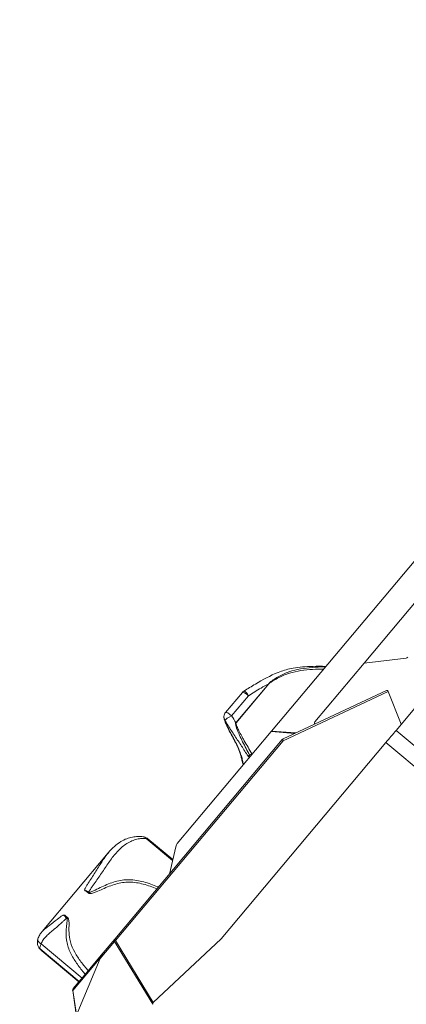
# Model space of a CAD drawing. Units: millimetres. Extents: x 7978 to 26153, y -8613 to 2087.
# Drawn here: x 15839 to 16124, y -7847 to -7120 of the extents above; entities that cross this region are included whole.
import ezdxf

# ---------------------------------------------------------------- set-up
doc = ezdxf.new("R2010")
doc.units = ezdxf.units.MM
doc.styles.get("Standard").update_dxf_attribs({"font": 'arial.ttf'})
doc.dimstyles.get("Standard").update_dxf_attribs({"dimtxt": 0.18, "dimasz": 0.18, "dimexe": 0.18, "dimexo": 0.0625, "dimgap": 0.09, "dimtad": 0, "dimtih": 1, "dimtoh": 1, "dimdec": 4, "dimzin": 0, "dimdsep": 46, "dimtxsty": 'Standard', "dimcen": 0.09, "dimadec": 0, "dimazin": 0, "dimtfac": 1, "dimtdec": 4, "dimtofl": 0, "dimtmove": 0, "dimatfit": 3, "dimfxl": 1, "dimtolj": 1, "dimtzin": 0, "dimarcsym": 0})

# ---------------------------------------------------------------- blocks, each defined once
blk = doc.blocks.new('A$C7f704d7f')
at = {"color": 0, "linetype": 'Continuous', "lineweight": 0}
for p, q in [((-996.57, -3748.52), (-1113.66, -3888.21)), ((-1021.91, -3887.72), (-905.95, -3749.38)), ((-997.86, -3781.19), (-1045.46, -3837.98)), ((-1081.74, -3881.25), (-1045.46, -3837.98)), ((-1045.46, -3837.98), (-1014.34, -3834.44)), ((-1115.81, -3853.25), (-1140.01, -3882.12)), ((-1139.93, -3882.19), (-1115.73, -3853.32)), ((-1135.25, -3859.64), (-1147.64, -3874.42)), ((-1105.25, -3895.3), (-1027.7, -3858.97)), ((-1028.82, -3858.13), (-1105.13, -3893.88)), ((-1027.7, -3858.97), (-1018.07, -3883.13)), ((-1143.16, -3876.86), (-1130.76, -3862.06)), ((-1113.94, -3888.53), (-1183.23, -3971.19)), ((-1113.66, -3888.21), (-1113.94, -3888.53)), ((-1113.94, -3888.53), (-1096.55, -3889.86)), ((-1113.66, -3888.21), (-1095.9, -3889.56)), ((-1082, -3883.05), (-1082.01, -3882.69)), ((-860.59, -4022.95), (-1021.91, -3887.72)), ((-1105.81, -3894.4), (-1229.39, -4041.83)), ((-1228.83, -4042.72), (-1105.25, -3895.3)), ((-1150.85, -4041.53), (-1029.35, -3896.59)), ((-1029.35, -3896.59), (-869.36, -4030.7)), ((-1206.27, -3967.49), (-1186.74, -3983.86)), ((-1186.56, -3983.1), (-1204.86, -3967.75)), ((-1184.3, -3973.59), (-1189.09, -3993.75)), ((-1282.92, -4036.23), (-1234.29, -3978.22)), ((-1229.39, -4041.83), (-1237.79, -4051.85)), ((-1150.85, -4041.53), (-1201.02, -4088.5)), ((-1284.42, -4049.02), (-1255.64, -4073.15)), ((-1253.45, -4070.54), (-1283.61, -4045.26)), ((-1240.01, -4056.06), (-1229.54, -4043.56)), ((-1229.54, -4043.56), (-1201.34, -4089.96)), ((-1201.02, -4088.5), (-1228.83, -4042.72)), ((-1255.85, -4073.39), (-1283.27, -4050.41)), ((-1263.32, -4111.15), (-1240.01, -4056.06)), ((-1260.29, -4079.8), (-1239.61, -4055.13)), ((-1237.79, -4051.85), (-1252.95, -4069.94)), ((-1255.83, -4073.37), (-1259.96, -4078.3)), ((-1257.71, -4097.43), (-1260.4, -4079.88)), ((-1257.58, -4097.42), (-1260.29, -4079.8))]:
    blk.add_line(p, q, dxfattribs=at)
for centre, radius, start, end in [((-1131.42, -3862.85), 5, 121.78994, 140.02831), ((-1143.83, -3877.65), 5, 140.02831, 176.06808), ((-1104.28, -3895.69), 2, 115.09886, 140.02831), ((-1258.43, -4079.58), 2, 140.02831, 188.72472)]:
    blk.add_arc(centre, radius, start, end, dxfattribs=at)
at = {"color": 0, "linetype": 'Continuous', "lineweight": 0, "extrusion": (0, 0, -1)}
for centre, major_axis, ratio, start_param, end_param in [((-1013.24, -3832.65), (-1.33, -1.74), 0.32718, -1.187092, -0.305204), ((-1131.42, -3862.85), (-3.83, 3.21), 0.206895, -0.00133, 1.570796), ((-1143.83, -3877.65), (-4.99, 0.34), 0.939894, -0.602864, -0.000001), ((-1143.83, -3877.65), (-4.34, -2.48), 0.072935, 0.195371, 1.766167), ((-1143.04, -3880.27), (-4.55, -2.07), 0.427755, -0.21712, -0.00427), ((-1081.15, -3883.67), (-0.41, 2.53), 0.296743, -1.123454, -0.250789), ((-1104.28, -3895.69), (1.53, -1.28), 0.188635, 2.094395, 3.141593), ((-1130.65, -3908.66), (-4.88, -1.1), 0.857339, -0.393595, 0.000395), ((-1126.84, -3904.11), (-4.19, -2.72), 0.061915, 0.199106, 0.78418), ((-1208.96, -3970.7), (0.52, 4.47), 0.811766, -0.000665, 0.682088), ((-1182.99, -3974.03), (0.73, 3.34), 0.401414, -1.527145, -0.65448), ((-1249.61, -4008.18), (3.79, -2.43), 0.30707, -2.29522, -1.531293), ((-1264.98, -4026.5), (-0.59, -4.46), 0.015601, -1.795462, -1.595412), ((-1281.76, -4043.05), (-4.27, 1.42), 0.611733, -1.333782, 0.000186), ((-1227.86, -4043.11), (1.53, -1.28), 0.820172, 2.094395, 3.141593), ((-1198.44, -4091.52), (2.53, -3.06), 0.486937, 2.447317, 3.11152)]:
    blk.add_ellipse(centre, major_axis=major_axis, ratio=ratio, start_param=start_param, end_param=end_param, dxfattribs=at)
at = {"color": 0, "linetype": 'Continuous', "lineweight": 0}
for centre, major_axis, ratio, start_param, end_param in [((-1116.07, -3853.57), (-1.53, 1.28), 0.206895, -1.624701, -1.570796), ((-1131.42, -3862.85), (-2.63, 4.25), 0.196914, -1.505997, 0.000002), ((-1028.48, -3860.19), (0.14, -2.1), 0.490763, -4.128218, -2.952148), ((-1143.83, -3877.65), (-3.83, 3.21), 0.206895, -1.570796, 0), ((-1140.28, -3882.44), (-1.53, 1.28), 0.206895, -1.624701, -1.570863), ((-1104.28, -3895.69), (-0.85, 1.81), 0.38879, 0, 1.17607), ((-1128.69, -3905.16), (-1.73, -1), 0.01242, -1.787699, -0.782345), ((-1249.61, -4008.18), (-4.45, -0.67), 0.210513, -1.804773, -1.647345), ((-1264.98, -4026.5), (-2.89, 3.45), 0.028615, -1.565681, -0.793757), ((-1227.86, -4043.11), (-1.53, 1.28), 0.188635, 0, 1.047198), ((-1281.59, -4045.64), (-3.8, -2.41), 0.831776, -0.000103, 0.363936), ((-1227.86, -4043.11), (1.71, 1.04), 0.443633, 1.891628, 2.555813), ((-1239.56, -4057.08), (2.23, 5.53), 0.13542, 0.393828, 1.441026), ((-1258.43, -4079.58), (-1.53, 1.28), 0.889507, 0, 0.872665), ((-1258.43, -4079.58), (1.98, 0.3), 0.094197, 2.782328, 3.141593)]:
    blk.add_ellipse(centre, major_axis=major_axis, ratio=ratio, start_param=start_param, end_param=end_param, dxfattribs=at)
for points, knots in [([(-1134.05, -3858.6), (-1131.27, -3856.88), (-1128.48, -3855.18), (-1120.23, -3850.31), (-1114.69, -3847.19), (-1105.74, -3843.65), (-1102.58, -3842.68), (-1097.15, -3841.54), (-1094.9, -3841.21), (-1090.24, -3840.73), (-1087.83, -3840.57), (-1082.32, -3840.37), (-1079.21, -3840.34), (-1075.27, -3840.38), (-1074.43, -3840.4), (-1073.6, -3840.42)], [0.008865, 0.008865, 0.008865, 0.008865, 10.0005, 10.0005, 29.296896, 29.296896, 39.277136, 39.277136, 46.15227, 46.15227, 53.455299, 53.455299, 62.86255, 62.86255, 65.38204, 65.38204, 65.38204, 65.38204]), ([(-1073.9, -3840.77), (-1074.26, -3840.77), (-1077.52, -3840.83), (-1083.68, -3841.14), (-1092.37, -3842.1), (-1100.95, -3844.24), (-1107.6, -3847.33), (-1111.91, -3849.98), (-1113.96, -3851.46), (-1114.94, -3852.28), (-1115.47, -3852.79), (-1115.71, -3853.07), (-1115.81, -3853.25)], [-4.523112, -4.523112, -4.523112, -4.523112, -4.41266, -3.530128, -2.647596, -1.765064, -0.882532, -0.441266, -0.220633, -0.110317, -0.055158, -0.000212, -0.000212, -0.000212, -0.000212]), ([(-1115.73, -3853.32), (-1115.61, -3853.18), (-1115.34, -3852.94), (-1114.77, -3852.5), (-1113.74, -3851.78), (-1111.62, -3850.44), (-1107.23, -3848), (-1100.56, -3845.19), (-1092.08, -3843.35), (-1083.59, -3842.61), (-1077.98, -3842.42), (-1075.26, -3842.39)], [0, 0, 0, 0, 0.055158, 0.110317, 0.220633, 0.441266, 0.882532, 1.765064, 2.647596, 3.530128, 4.36142, 4.36142, 4.36142, 4.36142]), ([(-1130.76, -3862.06), (-1127.66, -3860.14), (-1122.77, -3857.17), (-1117.71, -3854.27), (-1115.81, -3853.25)], [-7.829539, -7.829539, -7.829539, -7.829539, -6.711033, -6.052894, -6.052894, -6.052894, -6.052894]), ([(-1147.58, -3882.35), (-1147.92, -3881.6), (-1148.2, -3880.88), (-1148.65, -3879.42), (-1148.81, -3878.65), (-1148.83, -3877.71), (-1148.83, -3877.62), (-1148.82, -3877.52)], [0, 0, 0, 0, 2.619008, 2.619008, 5.469253, 5.469253, 5.790611, 5.790611, 5.790611, 5.790611]), ([(-1147.29, -3882.71), (-1147.6, -3882.04), (-1148.02, -3880.94), (-1148.13, -3880.23), (-1148.12, -3880.03)], [0, 0, 0, 0, 0.2392932, 0.4187632, 0.4187632, 0.4187632, 0.4187632]), ([(-1148.12, -3880.03), (-1146.58, -3882.71), (-1143.35, -3887.97), (-1139.16, -3894.26), (-1135.04, -3900.47), (-1132.62, -3904.21), (-1130.99, -3906.73)], [0.347123, 0.347123, 0.347123, 0.347123, 1.247491, 2.14786, 2.598044, 3.498413, 3.498413, 3.498413, 3.498413]), ([(-1135.53, -3909.75), (-1135.75, -3908.76), (-1135.94, -3907.91), (-1136.45, -3906.06), (-1136.76, -3905.07), (-1137.49, -3902.9), (-1137.93, -3901.69), (-1139.02, -3899.17), (-1139.63, -3897.9), (-1140.85, -3895.54), (-1141.43, -3894.45), (-1142.77, -3891.98), (-1143.54, -3890.58), (-1145.11, -3887.57), (-1145.89, -3885.96), (-1146.97, -3883.68), (-1147.27, -3883.01), (-1147.58, -3882.35)], [0, 0, 0, 0, 5.791664, 5.791664, 10.971166, 10.971166, 16.991059, 16.991059, 21.990361, 21.990361, 25.97585, 25.97585, 30.989267, 30.989267, 36.865664, 36.865664, 39.288201, 39.288201, 39.288201, 39.288201]), ([(-1140.01, -3882.13), (-1140.1, -3882.21), (-1140.19, -3882.4), (-1140.24, -3882.75), (-1140.23, -3883.33), (-1140.03, -3884.44), (-1139.39, -3886.53), (-1138.1, -3889.71), (-1136.52, -3893.06), (-1133.8, -3898.53), (-1131.67, -3902.61), (-1129.93, -3905.85)], [-2.566278, -2.566278, -2.566278, -2.566278, -2.543365, -2.520451, -2.474625, -2.382972, -2.199667, -1.833056, -1.374792, -1.099833, 0, 0, 0, 0]), ([(-1128.33, -3904.92), (-1130.18, -3901.75), (-1132.46, -3897.75), (-1135.43, -3892.46), (-1137.19, -3889.23), (-1138.69, -3886.21), (-1139.52, -3884.24), (-1139.86, -3883.23), (-1139.98, -3882.71), (-1140, -3882.41), (-1139.98, -3882.25), (-1139.93, -3882.19)], [0, 0, 0, 0, 1.099833, 1.374792, 1.833056, 2.199667, 2.382972, 2.474625, 2.520451, 2.543365, 2.566278, 2.566278, 2.566278, 2.566278]), ([(-1134.8, -3911.28), (-1134.91, -3910.8), (-1135.01, -3910.32), (-1135.13, -3909.84), (-1135.24, -3909.35), (-1135.37, -3908.85), (-1135.51, -3908.32), (-1135.66, -3907.8), (-1135.82, -3907.26), (-1135.99, -3906.71), (-1136.16, -3906.15), (-1136.34, -3905.59), (-1136.53, -3905.01), (-1136.92, -3903.85), (-1137.36, -3902.63), (-1137.93, -3901.29), (-1138.5, -3899.95), (-1139.19, -3898.49), (-1139.97, -3896.98), (-1140.75, -3895.46), (-1141.61, -3893.89), (-1142.48, -3892.29), (-1142.7, -3891.89), (-1142.92, -3891.49), (-1143.13, -3891.09), (-1143.35, -3890.69), (-1143.56, -3890.29), (-1143.77, -3889.89), (-1144.19, -3889.09), (-1144.6, -3888.3), (-1145, -3887.5), (-1145.39, -3886.71), (-1145.78, -3885.91), (-1146.16, -3885.11), (-1146.54, -3884.32), (-1146.92, -3883.51), (-1147.29, -3882.71)], [0, 0, 0, 0, 0.285435, 0.285435, 0.285435, 0.570871, 0.570871, 0.570871, 0.856306, 0.856306, 0.856306, 1.141742, 1.141742, 1.141742, 1.712612, 1.712612, 1.712612, 2.283483, 2.283483, 2.283483, 2.854354, 2.854354, 2.854354, 2.997072, 2.997072, 2.997072, 3.139789, 3.139789, 3.139789, 3.425225, 3.425225, 3.425225, 3.71066, 3.71066, 3.71066, 3.996095, 3.996095, 3.996095, 3.996095]), ([(-1021.91, -3887.72), (-1022.9, -3888.89), (-1025.17, -3891.6), (-1028.06, -3895.05), (-1029.35, -3896.59)], [0, 0, 0, 0, 0.834082, 1.459644, 1.459644, 1.459644, 1.459644]), ([(-1134.39, -3912.93), (-1134.43, -3912.77), (-1134.59, -3912.2), (-1134.71, -3911.66), (-1134.8, -3911.28)], [2.9419882, 2.9419882, 2.9419882, 2.9419882, 3.0278262, 3.2579974, 3.2579974, 3.2579974, 3.2579974]), ([(-1248.72, -4007.11), (-1248.61, -4006.94), (-1248.38, -4006.59), (-1247.93, -4005.91), (-1247.12, -4004.73), (-1245.51, -4002.39), (-1242.26, -3997.74), (-1238.63, -3992.44), (-1235.15, -3987.22), (-1231.68, -3982.15), (-1228.03, -3977.56), (-1223.85, -3973.65), (-1220.39, -3971.12), (-1216.71, -3969.18), (-1212.99, -3967.95), (-1209.44, -3967.43), (-1207.29, -3967.42), (-1206.27, -3967.49)], [-7.074847, -7.074847, -7.074847, -7.074847, -7.011679, -6.948511, -6.822174, -6.569501, -6.064155, -5.053462, -4.548116, -4.04277, -3.032077, -2.526731, -2.021385, -1.516039, -1.010692, -0.505346, 0, 0, 0, 0]), ([(-1234.3, -3978.23), (-1232.85, -3976.5), (-1231.3, -3974.86), (-1228.15, -3972.05), (-1226.57, -3970.85), (-1223.5, -3968.96), (-1222.01, -3968.22), (-1219.12, -3967.12), (-1217.73, -3966.73), (-1215.02, -3966.22), (-1213.7, -3966.09), (-1211.05, -3966.01), (-1209.72, -3966.08), (-1208.45, -3966.23)], [0, 0, 0, 0, 7.874657, 7.874657, 14.919124, 14.919124, 20.984173, 20.984173, 26.501212, 26.501212, 31.874412, 31.874412, 37.769621, 37.769621, 37.769621, 37.769621]), ([(-1208.25, -3966.25), (-1207.52, -3966.36), (-1206.79, -3966.58), (-1205.67, -3967.15), (-1205.25, -3967.43), (-1204.86, -3967.75)], [0.237256, 0.237256, 0.237256, 0.237256, 2.724542, 2.724542, 4.428901, 4.428901, 4.428901, 4.428901]), ([(-1234.3, -3978.23), (-1235.34, -3979.47), (-1236.3, -3980.81), (-1237.24, -3982.22), (-1238.02, -3983.4), (-1238.78, -3984.63), (-1239.57, -3985.88), (-1240.35, -3987.13), (-1241.15, -3988.4), (-1241.97, -3989.68), (-1243.61, -3992.23), (-1245.33, -3994.81), (-1247.03, -3997.43), (-1247.88, -3998.74), (-1248.73, -4000.06), (-1249.54, -4001.4), (-1249.95, -4002.08), (-1250.35, -4002.75), (-1250.72, -4003.45), (-1250.9, -4003.8), (-1251.08, -4004.15), (-1251.24, -4004.52), (-1251.31, -4004.7), (-1251.39, -4004.89), (-1251.45, -4005.08), (-1251.51, -4005.27), (-1251.57, -4005.47), (-1251.57, -4005.7)], [3.442066, 3.442066, 3.442066, 3.442066, 4.04277, 4.04277, 4.04277, 4.548116, 4.548116, 4.548116, 5.053462, 5.053462, 5.053462, 6.064155, 6.064155, 6.064155, 6.569501, 6.569501, 6.569501, 6.822174, 6.822174, 6.822174, 6.948511, 6.948511, 6.948511, 7.011679, 7.011679, 7.011679, 7.074847, 7.074847, 7.074847, 7.074847]), ([(-1197.14, -4003.35), (-1197.34, -4003.27), (-1197.54, -4003.19), (-1199.42, -4002.42), (-1202.79, -4001.13), (-1209.65, -3998.95), (-1218.64, -3997.41), (-1229.13, -3998.95), (-1237.43, -4002.42), (-1242.97, -4005.19), (-1245.8, -4006.56), (-1247.26, -4007.14), (-1248.03, -4007.34), (-1248.43, -4007.35), (-1248.65, -4007.27), (-1248.71, -4007.17), (-1248.72, -4007.11)], [-0.066534, -0.066534, -0.066534, -0.066534, 0, 0, 0.551408, 1.102816, 2.205633, 3.308449, 4.411265, 4.962673, 5.238377, 5.37623, 5.445156, 5.479619, 5.49685, 5.514082, 5.514082, 5.514082, 5.514082]), ([(-1249.42, -4007.19), (-1249.24, -4007.38), (-1248.94, -4007.68), (-1248.47, -4007.98), (-1247.86, -4008.16), (-1246.89, -4008.16), (-1245.25, -4007.78), (-1242.28, -4006.64), (-1236.69, -4004.1), (-1228.59, -4000.78), (-1218.6, -3999.17), (-1209.96, -4000.62), (-1203.24, -4002.77), (-1199.95, -4004.04), (-1198.29, -4004.73)], [-5.514082, -5.514082, -5.514082, -5.514082, -5.49685, -5.479619, -5.445156, -5.37623, -5.238377, -4.962673, -4.411265, -3.308449, -2.205633, -1.102816, -0.551408, -0.000027, -0.000027, -0.000027, -0.000027]), ([(-1250.79, -4006.43), (-1250.71, -4006.46), (-1250.63, -4006.49), (-1250.55, -4006.52), (-1250.14, -4006.69), (-1249.69, -4006.89), (-1249.42, -4007.19)], [0.4884736, 0.4884736, 0.4884736, 0.4884736, 0.5714286, 0.5714286, 0.5714286, 1, 1, 1, 1]), ([(-1283.61, -4045.26), (-1283.24, -4044.26), (-1282.21, -4042.3), (-1279.86, -4039.58), (-1277.01, -4037.04), (-1272.92, -4033.64), (-1269.35, -4030.44), (-1266.62, -4027.96), (-1265.76, -4027.17), (-1265.27, -4026.73), (-1265.02, -4026.51), (-1264.89, -4026.4)], [-2.582031, -2.582031, -2.582031, -2.582031, -2.216165, -1.850299, -1.484432, -1.118566, -0.386834, -0.2039, -0.112434, -0.066701, -0.020967, -0.020967, -0.020967, -0.020967]), ([(-1266.93, -4024.02), (-1267.16, -4024.06), (-1267.33, -4024.13), (-1267.5, -4024.2), (-1267.66, -4024.27), (-1267.82, -4024.35), (-1267.97, -4024.44), (-1268.26, -4024.6), (-1268.54, -4024.78), (-1268.81, -4024.97), (-1269.35, -4025.33), (-1269.86, -4025.71), (-1270.37, -4026.1), (-1272.38, -4027.63), (-1274.27, -4029.21), (-1276.17, -4030.68), (-1277.12, -4031.42), (-1278.08, -4032.13), (-1279.03, -4032.84), (-1279.99, -4033.56), (-1280.94, -4034.27), (-1281.78, -4035.06), (-1282.23, -4035.47), (-1282.65, -4035.91), (-1283.03, -4036.36)], [0.020967, 0.020967, 0.020967, 0.020967, 0.066701, 0.066701, 0.066701, 0.112434, 0.112434, 0.112434, 0.2039, 0.2039, 0.2039, 0.386834, 0.386834, 0.386834, 1.118566, 1.118566, 1.118566, 1.484432, 1.484432, 1.484432, 1.850299, 1.850299, 1.850299, 2.04383, 2.04383, 2.04383, 2.04383]), ([(-1264.78, -4025.52), (-1265.12, -4025.29), (-1265.42, -4024.95), (-1265.71, -4024.65), (-1266.09, -4024.26), (-1266.44, -4023.95), (-1266.93, -4024.02)], [-1, -1, -1, -1, -0.571429, -0.571429, -0.571429, 0, 0, 0, 0]), ([(-1264.89, -4026.4), (-1264.88, -4026.4), (-1264.84, -4026.41), (-1264.75, -4026.45), (-1264.64, -4026.58), (-1264.54, -4026.85), (-1264.5, -4027.13), (-1264.47, -4027.69), (-1264.55, -4028.9), (-1264.9, -4031.58), (-1265.43, -4036.28), (-1265.27, -4040.95), (-1264.19, -4046.87), (-1262.29, -4051.73), (-1258.59, -4058.1), (-1255.21, -4062.79), (-1252.49, -4066.2), (-1251.43, -4067.48), (-1251.3, -4067.64), (-1251.17, -4067.81)], [0.006824, 0.006824, 0.006824, 0.006824, 0.010227, 0.020434, 0.034044, 0.061264, 0.102094, 0.115704, 0.224584, 0.442343, 0.877861, 1.531139, 1.748898, 2.619935, 3.055454, 3.926491, 4.36201, 4.36201, 4.425594, 4.425594, 4.425594, 4.425594]), ([(-1248.94, -4065.15), (-1249.88, -4064.06), (-1250.78, -4062.97), (-1251.67, -4061.87), (-1253.45, -4059.67), (-1255.15, -4057.43), (-1256.71, -4055.1), (-1257.48, -4053.93), (-1258.22, -4052.74), (-1258.9, -4051.52), (-1260.25, -4049.09), (-1261.35, -4046.56), (-1262.06, -4043.89), (-1262.24, -4043.23), (-1262.39, -4042.55), (-1262.52, -4041.87), (-1262.91, -4039.81), (-1263.1, -4037.66), (-1263.13, -4035.45), (-1263.16, -4033.98), (-1263.11, -4032.48), (-1263.09, -4030.94), (-1263.08, -4030.17), (-1263.07, -4029.4), (-1263.14, -4028.57), (-1263.18, -4028.16), (-1263.24, -4027.74), (-1263.38, -4027.27), (-1263.39, -4027.22), (-1263.41, -4027.16), (-1263.43, -4027.1), (-1263.5, -4026.92), (-1263.58, -4026.74), (-1263.7, -4026.53), (-1263.78, -4026.4), (-1263.89, -4026.25), (-1264.04, -4026.09), (-1264.12, -4026.01), (-1264.21, -4025.93), (-1264.33, -4025.84), (-1264.41, -4025.77), (-1264.52, -4025.69), (-1264.64, -4025.61), (-1264.68, -4025.58), (-1264.73, -4025.55), (-1264.78, -4025.52)], [-4.361975, -4.361975, -4.361975, -4.361975, -3.926491, -3.926491, -3.926491, -3.055454, -3.055454, -3.055454, -2.619935, -2.619935, -2.619935, -1.748898, -1.748898, -1.748898, -1.531139, -1.531139, -1.531139, -0.877861, -0.877861, -0.877861, -0.442343, -0.442343, -0.442343, -0.224584, -0.224584, -0.224584, -0.115704, -0.115704, -0.115704, -0.102094, -0.102094, -0.102094, -0.061264, -0.061264, -0.061264, -0.034044, -0.034044, -0.034044, -0.020434, -0.020434, -0.020434, -0.010227, -0.010227, -0.010227, -0.006824, -0.006824, -0.006824, -0.006824]), ([(-1285.39, -4048.05), (-1285.81, -4047.38), (-1286.13, -4046.63), (-1286.47, -4045.08), (-1286.51, -4044.27), (-1286.37, -4042.86), (-1286.23, -4042.24), (-1286.03, -4041.63)], [0, 0, 0, 0, 2.668068, 2.668068, 5.294996, 5.294996, 7.359606, 7.359606, 7.359606, 7.359606]), ([(-1286.03, -4041.63), (-1285.68, -4040.57), (-1285.2, -4039.55), (-1284.15, -4037.8), (-1283.62, -4037.06), (-1283.03, -4036.36)], [0, 0, 0, 0, 3.795175, 3.795175, 6.82937, 6.82937, 6.82937, 6.82937]), ([(-1283.44, -4050.26), (-1284.04, -4049.73), (-1284.6, -4049.16), (-1285.19, -4048.37), (-1285.3, -4048.22), (-1285.4, -4048.04)], [0.083193, 0.083193, 0.083193, 0.083193, 3.126523, 3.126523, 3.832404, 3.832404, 3.832404, 3.832404]), ([(-1284.42, -4049.02), (-1284.59, -4048.57), (-1284.6, -4047.5), (-1283.99, -4045.98), (-1283.61, -4045.26)], [-0.4152301, -0.4152301, -0.4152301, -0.4152301, -0.1779558, 0, 0, 0, 0]), ([(-1283.27, -4050.41), (-1283.3, -4050.38), (-1283.66, -4050.07), (-1284.09, -4049.65), (-1284.36, -4049.15), (-1284.42, -4049.02)], [-0.3211483, -0.3211483, -0.3211483, -0.3211483, -0.294754, -0.0736885, 0, 0, 0, 0])]:
    blk.add_open_spline(points, degree=3, knots=knots, dxfattribs=at)
for points, degree in [([(-1140.01, -3882.12), (-1141.09, -3880.39), (-1142.15, -3878.63), (-1143.16, -3876.86)], 3), ([(-1134.59, -3913.18), (-1135, -3911.93), (-1135.3, -3910.75), (-1135.53, -3909.75)], 3), ([(-1130.99, -3906.73), (-1130.72, -3907.13), (-1130.46, -3907.54), (-1130.2, -3907.94)], 3), ([(-1129.93, -3905.85), (-1129.74, -3906.21), (-1129.54, -3906.56), (-1129.34, -3906.91)], 3), ([(-1128.06, -3905.38), (-1128.15, -3905.23), (-1128.24, -3905.08), (-1128.33, -3904.92)], 3), ([(-1206.27, -3967.49), (-1205.66, -3967.38), (-1205.19, -3967.48), (-1204.86, -3967.75)], 3), ([(-1251.57, -4005.7), (-1251.57, -4006.07), (-1251.23, -4006.24), (-1250.79, -4006.43)], 3), ([(-1255.64, -4073.15), (-1255.36, -4072.81), (-1254.57, -4071.87), (-1253.45, -4070.54)], 3), ([(-1252.95, -4069.94), (-1253.08, -4070.09), (-1253.2, -4070.24), (-1253.33, -4070.39), (-1253.45, -4070.54)], 4), ([(-1255.64, -4073.15), (-1255.73, -4073.25), (-1255.78, -4073.31), (-1255.81, -4073.35), (-1255.83, -4073.37)], 4)]:
    blk.add_open_spline(points, degree=degree, dxfattribs=at)
blk = doc.blocks.new('*D4')
at = {"color": 0, "lineweight": -2, "transparency": 16777216}
for p, q in [((13748.23, -1955.12), (13688.05, -1955.12)), ((13688.23, -2075.12), (13688.23, -8492.8)), ((13748.23, -8612.8), (13688.05, -8612.8))]:
    blk.add_line(p, q, dxfattribs=at)
at = {"color": 0, "transparency": 16777216}
for points in [[(13668.23, -2075.12), (13708.23, -2075.12), (13688.23, -1955.12)], [(13668.23, -8492.8), (13708.23, -8492.8), (13688.23, -8612.8)]]:
    blk.add_solid(points, dxfattribs=at)
at = {"layer": 'Defpoints', "color": 0, "transparency": 16777216}
for p in [(18640.46, -1955.12), (13688.23, -8612.8), (15637.2, -8612.8)]:
    blk.add_point(p, dxfattribs=at)
at = {"color": 0, "transparency": 16777216, "insert": (13500.58, -5283.96), "char_height": 250, "attachment_point": 5, "rotation": 90}
blk.add_mtext('\\A1;665', dxfattribs=at)

msp = doc.modelspace()

# ---------------------------------------------------------------- block references
msp.add_blockref('A$C7f704d7f', (17138.82858, -3757.18266))

# ---------------------------------------------------------------- dimensions: what is measured, and where the dimension line sits
dim = msp.add_linear_dim(base=(13688.22674, -8612.80135), p1=(18640.4592, -1955.11579), p2=(15637.19797, -8612.80135), angle=90, text='665', dimstyle='Standard', override={"dimtxt": 250, "dimasz": 120, "dimgap": 60, "dimtad": 2, "dimtih": 0, "dimtoh": 0, "dimfxl": 60, "dimfxlon": 1})
dim.commit()
dim.dimension.update_dxf_attribs({"geometry": '*D4', "text_midpoint": (13500.5835, -5283.95857)})

doc.saveas('drawing.dxf')
